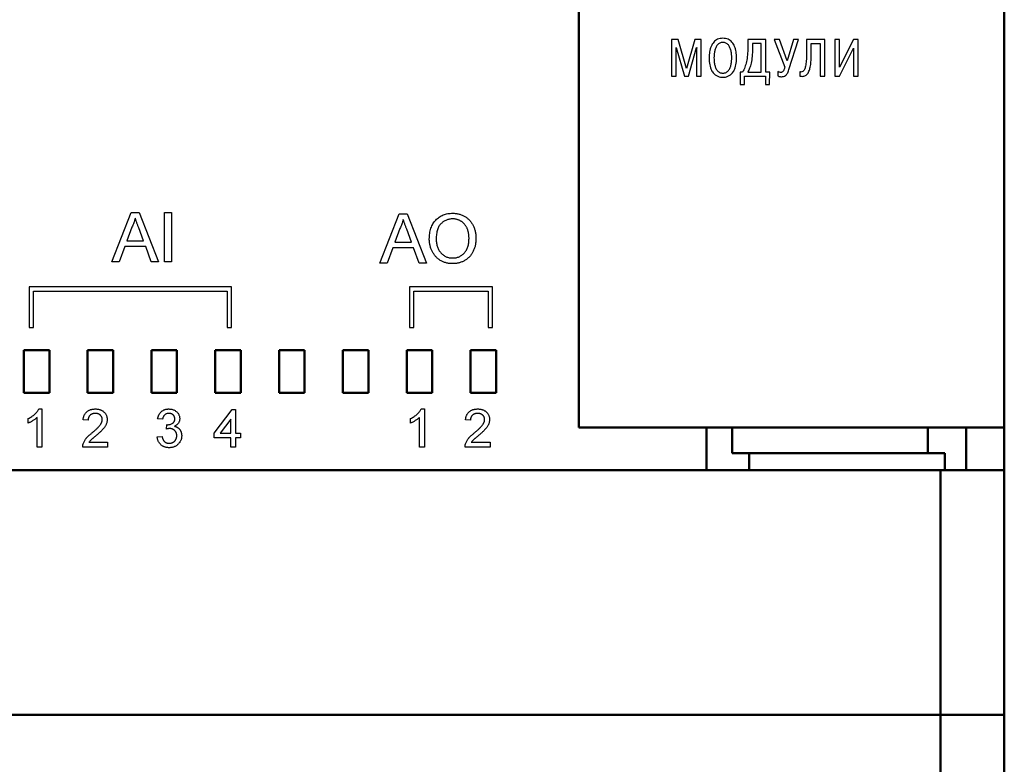
# Model space of a CAD drawing. Units: millimetres. Extents: x -174 to 420, y 0 to 420.
# Drawn here: x 317 to 363, y 182 to 217 of the extents above; entities that cross this region are included whole.
import ezdxf

# ---------------------------------------------------------------- set-up
doc = ezdxf.new("R2010")
doc.units = ezdxf.units.MM
doc.layers.add('main', color=5, linetype='Continuous', lineweight=50)
doc.layers.add('text', color=250, linetype='Continuous')

msp = doc.modelspace()

# ---------------------------------------------------------------- linework, layer by layer
at = {"layer": 'main'}
for p, q in [((343.173, 238.865), (343.173, 197.877)), ((363.173, 197.877), (363.173, 238.865)), ((318.273, 201.515), (317.073, 201.515)), ((317.073, 201.515), (317.073, 199.515)), ((318.273, 199.515), (318.273, 201.515)), ((321.273, 201.515), (320.073, 201.515)), ((320.073, 201.515), (320.073, 199.515)), ((321.273, 199.515), (321.273, 201.515)), ((324.273, 201.515), (323.073, 201.515)), ((323.073, 201.515), (323.073, 199.515)), ((324.273, 199.515), (324.273, 201.515)), ((327.273, 201.515), (326.073, 201.515)), ((326.073, 201.515), (326.073, 199.515)), ((327.273, 199.515), (327.273, 201.515)), ((330.273, 201.515), (329.073, 201.515)), ((329.073, 201.515), (329.073, 199.515)), ((330.273, 199.515), (330.273, 201.515)), ((333.273, 201.515), (332.073, 201.515)), ((332.073, 201.515), (332.073, 199.515)), ((333.273, 199.515), (333.273, 201.515)), ((336.273, 201.515), (335.073, 201.515)), ((335.073, 201.515), (335.073, 199.515)), ((336.273, 199.515), (336.273, 201.515)), ((339.273, 201.515), (338.073, 201.515)), ((338.073, 201.515), (338.073, 199.515)), ((339.273, 199.515), (339.273, 201.515)), ((317.073, 199.515), (318.273, 199.515)), ((320.073, 199.515), (321.273, 199.515)), ((323.073, 199.515), (324.273, 199.515)), ((326.073, 199.515), (327.273, 199.515)), ((329.073, 199.515), (330.273, 199.515)), ((332.073, 199.515), (333.273, 199.515)), ((335.073, 199.515), (336.273, 199.515)), ((338.073, 199.515), (339.273, 199.515)), ((343.173, 197.877), (349.173, 197.877)), ((349.173, 197.877), (349.173, 195.877)), ((350.373, 197.877), (349.173, 197.877)), ((350.373, 196.677), (350.373, 197.877)), ((350.373, 197.877), (359.573, 197.877)), ((359.573, 196.677), (359.573, 197.877)), ((361.373, 197.877), (359.573, 197.877)), ((361.373, 195.877), (361.373, 197.877)), ((361.373, 197.877), (363.173, 197.877)), ((363.173, 197.877), (363.173, 195.877)), ((350.373, 196.677), (359.573, 196.677)), ((351.173, 195.877), (351.173, 196.677)), ((359.573, 196.677), (360.373, 196.677)), ((360.373, 196.677), (360.373, 195.877)), ((349.173, 195.877), (289.173, 195.877)), ((349.173, 195.877), (351.173, 195.877)), ((351.173, 195.877), (360.373, 195.877)), ((360.173, 184.377), (360.173, 195.877)), ((360.373, 195.877), (361.373, 195.877)), ((361.373, 195.877), (363.173, 195.877)), ((363.173, 195.877), (363.173, 184.377)), ((360.173, 184.377), (278.173, 184.377)), ((363.173, 184.377), (360.173, 184.377)), ((360.173, 173.527), (360.173, 184.377)), ((363.173, 184.377), (363.173, 173.527))]:
    msp.add_line(p, q, dxfattribs=at)
at = {"layer": 'text'}
for p, q in [((347.835, 216.127), (347.529, 216.127)), ((347.529, 216.127), (347.529, 214.398)), ((347.749, 215.653), (347.741, 215.746)), ((347.741, 215.746), (347.749, 215.746)), ((347.749, 215.746), (348.134, 214.398)), ((348.225, 214.751), (347.835, 216.127)), ((348.616, 216.127), (348.225, 214.751)), ((348.317, 214.398), (348.702, 215.746)), ((348.922, 216.127), (348.616, 216.127)), ((348.702, 215.746), (348.709, 215.746)), ((348.709, 215.746), (348.702, 215.653)), ((348.922, 214.398), (348.922, 216.127)), ((351.961, 216.127), (351.114, 216.127)), ((351.114, 216.127), (351.114, 215.771)), ((351.334, 215.932), (351.334, 215.717)), ((351.741, 215.932), (351.334, 215.932)), ((351.741, 214.593), (351.741, 215.932)), ((351.961, 214.593), (351.961, 216.127)), ((352.609, 216.127), (352.355, 216.127)), ((352.355, 216.127), (352.853, 214.828)), ((352.967, 215.124), (352.609, 216.127)), ((353.263, 216.127), (352.967, 215.124)), ((353.044, 214.707), (353.491, 216.127)), ((353.491, 216.127), (353.263, 216.127)), ((354.74, 216.127), (353.871, 216.127)), ((353.871, 216.127), (353.871, 215.383)), ((354.09, 215.334), (354.09, 215.932)), ((354.09, 215.932), (354.52, 215.932)), ((354.52, 215.932), (354.52, 214.398)), ((354.74, 214.398), (354.74, 216.127)), ((355.428, 216.127), (355.209, 216.127)), ((355.209, 216.127), (355.209, 214.398)), ((356.088, 216.127), (355.428, 214.818)), ((355.428, 214.818), (355.428, 216.127)), ((356.305, 216.127), (356.088, 216.127)), ((356.305, 214.398), (356.305, 216.127)), ((347.749, 214.398), (347.749, 215.653)), ((348.702, 215.653), (348.702, 214.398)), ((355.424, 214.398), (356.085, 215.717)), ((356.085, 215.717), (356.085, 214.398)), ((347.529, 214.398), (347.749, 214.398)), ((348.134, 214.398), (348.317, 214.398)), ((348.702, 214.398), (348.922, 214.398)), ((350.87, 214.593), (350.746, 214.593)), ((350.746, 214.593), (350.761, 214.008)), ((350.958, 214.008), (350.958, 214.398)), ((350.958, 214.398), (351.939, 214.398)), ((351.114, 214.593), (351.741, 214.593)), ((351.939, 214.398), (351.939, 214.008)), ((352.151, 214.593), (351.961, 214.593)), ((352.136, 214.008), (352.151, 214.593)), ((352.52, 214.615), (352.52, 214.406)), ((353.562, 214.608), (353.562, 214.401)), ((354.52, 214.398), (354.74, 214.398)), ((355.209, 214.398), (355.424, 214.398)), ((356.085, 214.398), (356.305, 214.398)), ((350.761, 214.008), (350.958, 214.008)), ((351.939, 214.008), (352.136, 214.008)), ((321.207, 205.676), (322.125, 207.988)), ((322.125, 207.988), (322.492, 207.988)), ((322.492, 207.988), (323.41, 205.676)), ((323.686, 207.988), (324.012, 207.988)), ((323.686, 205.676), (323.686, 207.988)), ((324.012, 207.988), (324.012, 205.676)), ((333.806, 205.614), (334.724, 207.925)), ((334.724, 207.925), (335.091, 207.925)), ((335.091, 207.925), (336.009, 205.614)), ((322.151, 207.294), (321.914, 206.654)), ((322.703, 206.654), (322.478, 207.262)), ((334.75, 207.231), (334.513, 206.592)), ((335.302, 206.592), (335.077, 207.199)), ((321.914, 206.654), (322.703, 206.654)), ((334.513, 206.592), (335.302, 206.592)), ((321.816, 206.387), (321.553, 205.676)), ((322.801, 206.387), (321.816, 206.387)), ((323.064, 205.676), (322.801, 206.387)), ((334.415, 206.325), (334.152, 205.614)), ((335.4, 206.325), (334.415, 206.325)), ((335.663, 205.614), (335.4, 206.325)), ((321.553, 205.676), (321.207, 205.676)), ((323.41, 205.676), (323.064, 205.676)), ((324.012, 205.676), (323.686, 205.676)), ((334.152, 205.614), (333.806, 205.614)), ((336.009, 205.614), (335.663, 205.614)), ((317.33, 204.492), (317.33, 202.582)), ((326.829, 204.492), (317.33, 204.492)), ((317.53, 204.292), (326.629, 204.292)), ((317.53, 202.582), (317.53, 204.292)), ((326.629, 204.292), (326.629, 202.582)), ((326.829, 202.582), (326.829, 204.492)), ((335.202, 204.492), (335.202, 202.582)), ((339.103, 204.492), (335.202, 204.492)), ((335.402, 204.292), (338.903, 204.292)), ((335.402, 202.582), (335.402, 204.292)), ((338.903, 204.292), (338.903, 202.582)), ((339.103, 202.582), (339.103, 204.492)), ((317.33, 202.582), (317.53, 202.582)), ((326.629, 202.582), (326.829, 202.582)), ((335.202, 202.582), (335.402, 202.582)), ((338.903, 202.582), (339.103, 202.582)), ((317.777, 198.753), (317.925, 198.753)), ((317.925, 198.753), (317.925, 196.955)), ((326.016, 197.623), (326.868, 198.73)), ((326.868, 198.73), (327.03, 198.73)), ((327.03, 198.73), (327.03, 197.623)), ((335.755, 198.753), (335.904, 198.753)), ((335.904, 198.753), (335.904, 196.955)), ((317.28, 198.091), (317.28, 198.303)), ((317.695, 196.955), (317.695, 198.356)), ((320.092, 198.222), (319.862, 198.246)), ((323.596, 198.269), (323.365, 198.292)), ((326.799, 198.271), (326.3, 197.623)), ((326.799, 197.623), (326.799, 198.271)), ((335.258, 198.091), (335.258, 198.303)), ((335.673, 196.955), (335.673, 198.356)), ((338.07, 198.222), (337.84, 198.246)), ((323.778, 197.808), (323.802, 198.015)), ((323.342, 197.439), (323.572, 197.462)), ((326.016, 197.393), (326.016, 197.623)), ((326.799, 197.393), (326.016, 197.393)), ((326.3, 197.623), (326.799, 197.623)), ((326.799, 196.955), (326.799, 197.393)), ((327.03, 197.623), (327.26, 197.623)), ((327.03, 197.393), (327.03, 196.955)), ((327.26, 197.393), (327.03, 197.393)), ((327.26, 197.623), (327.26, 197.393)), ((317.925, 196.955), (317.695, 196.955)), ((321.014, 196.955), (319.839, 196.955)), ((320.135, 197.185), (321.014, 197.185)), ((321.014, 197.185), (321.014, 196.955)), ((327.03, 196.955), (326.799, 196.955)), ((335.904, 196.955), (335.673, 196.955)), ((338.992, 196.955), (337.817, 196.955)), ((338.113, 197.185), (338.992, 197.185)), ((338.992, 197.185), (338.992, 196.955))]:
    msp.add_line(p, q, dxfattribs=at)
for points in [[(349.387, 215.796), (349.355, 215.719), (349.331, 215.636), (349.315, 215.546)], [(349.513, 215.997), (349.462, 215.94), (349.42, 215.873), (349.387, 215.796)], [(349.695, 216.13), (349.624, 216.099), (349.564, 216.054), (349.513, 215.997)], [(349.603, 215.736), (349.583, 215.688), (349.566, 215.637), (349.555, 215.583)], [(349.68, 215.864), (349.65, 215.826), (349.624, 215.784), (349.603, 215.736)], [(349.79, 215.951), (349.748, 215.93), (349.711, 215.901), (349.68, 215.864)], [(349.939, 216.179), (349.847, 216.178), (349.766, 216.162), (349.695, 216.13)], [(349.939, 215.984), (349.883, 215.983), (349.833, 215.972), (349.79, 215.951)], [(350.183, 216.13), (350.112, 216.162), (350.031, 216.178), (349.939, 216.179)], [(350.087, 215.951), (350.045, 215.972), (349.995, 215.983), (349.939, 215.984)], [(350.197, 215.864), (350.167, 215.901), (350.13, 215.93), (350.087, 215.951)], [(350.365, 215.997), (350.314, 216.054), (350.253, 216.099), (350.183, 216.13)], [(350.274, 215.736), (350.254, 215.784), (350.228, 215.826), (350.197, 215.864)], [(350.323, 215.583), (350.311, 215.637), (350.295, 215.688), (350.274, 215.736)], [(350.49, 215.796), (350.458, 215.873), (350.416, 215.94), (350.365, 215.997)], [(350.563, 215.546), (350.547, 215.636), (350.523, 215.719), (350.49, 215.796)], [(351.114, 215.771), (351.114, 215.635), (351.109, 215.511), (351.098, 215.397)], [(349.315, 215.546), (349.3, 215.455), (349.292, 215.361), (349.292, 215.262)], [(349.529, 215.42), (349.524, 215.366), (349.522, 215.313), (349.522, 215.262)], [(349.555, 215.583), (349.543, 215.53), (349.534, 215.475), (349.529, 215.42)], [(350.349, 215.42), (350.344, 215.475), (350.335, 215.53), (350.323, 215.583)], [(350.356, 215.262), (350.356, 215.313), (350.354, 215.366), (350.349, 215.42)], [(350.586, 215.262), (350.586, 215.361), (350.578, 215.455), (350.563, 215.546)], [(351.098, 215.397), (351.087, 215.284), (351.071, 215.18), (351.05, 215.085)], [(351.316, 215.323), (351.304, 215.207), (351.288, 215.105), (351.268, 215.015)], [(351.334, 215.717), (351.333, 215.57), (351.328, 215.439), (351.316, 215.323)], [(353.871, 215.383), (353.871, 215.254), (353.866, 215.144), (353.856, 215.053)], [(354.081, 215.069), (354.087, 215.155), (354.09, 215.243), (354.09, 215.334)], [(349.292, 215.262), (349.292, 215.134), (349.303, 215.023), (349.322, 214.929)], [(349.322, 214.929), (349.342, 214.834), (349.369, 214.754), (349.402, 214.688)], [(349.522, 215.262), (349.522, 215.216), (349.524, 215.167), (349.528, 215.114)], [(349.528, 215.114), (349.532, 215.061), (349.54, 215.008), (349.551, 214.954)], [(349.551, 214.954), (349.562, 214.9), (349.578, 214.848), (349.598, 214.799)], [(350.28, 214.799), (350.3, 214.848), (350.316, 214.9), (350.327, 214.954)], [(350.327, 214.954), (350.338, 215.008), (350.346, 215.061), (350.35, 215.114)], [(350.35, 215.114), (350.354, 215.167), (350.357, 215.216), (350.356, 215.262)], [(350.476, 214.688), (350.509, 214.754), (350.536, 214.834), (350.555, 214.929)], [(350.555, 214.929), (350.575, 215.023), (350.585, 215.134), (350.586, 215.262)], [(350.973, 214.821), (350.943, 214.741), (350.909, 214.664), (350.87, 214.593)], [(351.05, 215.085), (351.029, 214.99), (351.004, 214.902), (350.973, 214.821)], [(351.268, 215.015), (351.247, 214.926), (351.224, 214.846), (351.197, 214.778)], [(352.853, 214.828), (352.84, 214.772), (352.826, 214.727), (352.811, 214.693)], [(353.816, 214.826), (353.8, 214.766), (353.781, 214.719), (353.76, 214.685)], [(353.856, 215.053), (353.846, 214.961), (353.833, 214.885), (353.816, 214.826)], [(353.987, 214.627), (354.013, 214.687), (354.034, 214.754), (354.049, 214.829)], [(354.049, 214.829), (354.064, 214.904), (354.075, 214.984), (354.081, 215.069)], [(349.402, 214.688), (349.436, 214.622), (349.473, 214.567), (349.514, 214.525)], [(349.514, 214.525), (349.555, 214.482), (349.597, 214.448), (349.641, 214.424)], [(349.598, 214.799), (349.618, 214.75), (349.643, 214.706), (349.674, 214.667)], [(349.641, 214.424), (349.684, 214.399), (349.726, 214.382), (349.765, 214.371)], [(349.674, 214.667), (349.704, 214.629), (349.742, 214.598), (349.785, 214.576)], [(349.765, 214.371), (349.805, 214.359), (349.84, 214.353), (349.871, 214.35)], [(349.785, 214.576), (349.829, 214.553), (349.88, 214.542), (349.939, 214.541)], [(349.871, 214.35), (349.901, 214.347), (349.924, 214.346), (349.939, 214.346)], [(349.939, 214.541), (349.998, 214.542), (350.049, 214.553), (350.092, 214.576)], [(349.939, 214.346), (349.954, 214.346), (349.977, 214.347), (350.007, 214.35)], [(350.007, 214.35), (350.038, 214.353), (350.073, 214.359), (350.113, 214.371)], [(350.092, 214.576), (350.136, 214.598), (350.174, 214.629), (350.204, 214.667)], [(350.113, 214.371), (350.152, 214.382), (350.194, 214.399), (350.237, 214.424)], [(350.204, 214.667), (350.235, 214.706), (350.26, 214.75), (350.28, 214.799)], [(350.237, 214.424), (350.281, 214.448), (350.323, 214.482), (350.364, 214.525)], [(350.364, 214.525), (350.405, 214.567), (350.442, 214.622), (350.476, 214.688)], [(351.197, 214.778), (351.171, 214.708), (351.143, 214.647), (351.114, 214.593)], [(352.609, 214.58), (352.582, 214.586), (352.553, 214.597), (352.52, 214.615)], [(352.52, 214.406), (352.54, 214.397), (352.559, 214.39), (352.577, 214.385)], [(352.577, 214.385), (352.595, 214.38), (352.612, 214.378), (352.63, 214.376)], [(352.666, 214.573), (352.654, 214.573), (352.635, 214.575), (352.609, 214.58)], [(352.63, 214.376), (352.648, 214.374), (352.669, 214.373), (352.69, 214.373)], [(352.719, 214.582), (352.702, 214.576), (352.684, 214.573), (352.666, 214.573)], [(352.69, 214.373), (352.724, 214.373), (352.756, 214.376), (352.788, 214.382)], [(352.767, 214.616), (352.752, 214.599), (352.735, 214.587), (352.719, 214.582)], [(352.811, 214.693), (352.797, 214.659), (352.782, 214.634), (352.767, 214.616)], [(352.788, 214.382), (352.82, 214.389), (352.851, 214.403), (352.881, 214.424)], [(352.881, 214.424), (352.911, 214.446), (352.939, 214.48), (352.967, 214.525)], [(352.967, 214.525), (352.994, 214.569), (353.019, 214.63), (353.044, 214.707)], [(353.625, 214.594), (353.603, 214.595), (353.582, 214.599), (353.562, 214.608)], [(353.562, 214.401), (353.634, 214.385), (353.696, 214.384), (353.75, 214.399)], [(353.694, 214.614), (353.671, 214.601), (353.648, 214.594), (353.625, 214.594)], [(353.76, 214.685), (353.739, 214.652), (353.717, 214.628), (353.694, 214.614)], [(353.75, 214.399), (353.804, 214.413), (353.851, 214.44), (353.89, 214.479)], [(353.89, 214.479), (353.929, 214.518), (353.961, 214.568), (353.987, 214.627)]]:
    msp.add_open_spline(points, degree=3, dxfattribs=at)
for points, knots in [([(336.137, 206.739), (336.138, 206.785), (336.14, 206.875), (336.154, 207.007), (336.178, 207.131), (336.212, 207.247), (336.255, 207.355), (336.307, 207.456), (336.37, 207.548), (336.442, 207.633), (336.522, 207.708), (336.607, 207.775), (336.698, 207.83), (336.795, 207.876), (336.897, 207.911), (337.005, 207.936), (337.118, 207.952), (337.196, 207.954), (337.235, 207.955)], [0, 0, 0, 0, 0.075226, 0.146575, 0.2145, 0.27953, 0.342403, 0.403496, 0.463762, 0.523864, 0.583252, 0.641302, 0.698898, 0.756295, 0.814628, 0.874325, 0.935783, 1, 1, 1, 1]), ([(337.235, 207.955), (337.261, 207.954), (337.313, 207.953), (337.39, 207.946), (337.464, 207.934), (337.537, 207.918), (337.608, 207.896), (337.677, 207.871), (337.743, 207.839), (337.808, 207.804), (337.87, 207.764), (337.928, 207.72), (337.982, 207.673), (338.033, 207.622), (338.079, 207.567), (338.123, 207.509), (338.162, 207.446), (338.197, 207.38), (338.229, 207.311), (338.256, 207.24), (338.279, 207.167), (338.298, 207.091), (338.312, 207.013), (338.323, 206.932), (338.329, 206.85), (338.33, 206.794), (338.33, 206.766)], [0, 0, 0, 0, 0.043099, 0.0855868, 0.1269077, 0.1679675, 0.2084496, 0.2490254, 0.2892805, 0.3300098, 0.3705977, 0.410466, 0.4500332, 0.4896882, 0.5291164, 0.5690368, 0.6097031, 0.6507589, 0.6925093, 0.7342191, 0.7767069, 0.8195518, 0.8633507, 0.9078385, 0.9533337, 1, 1, 1, 1]), ([(322.308, 207.721), (322.3, 207.684), (322.282, 207.611), (322.245, 207.503), (322.202, 207.397), (322.168, 207.328), (322.151, 207.294)], [0, 0, 0, 0, 0.247294, 0.495608, 0.746359, 1, 1, 1, 1]), ([(322.478, 207.262), (322.47, 207.285), (322.453, 207.331), (322.428, 207.398), (322.405, 207.461), (322.382, 207.52), (322.362, 207.576), (322.343, 207.627), (322.325, 207.675), (322.314, 207.706), (322.308, 207.721)], [0, 0, 0, 0, 0.153148, 0.299433, 0.436426, 0.565671, 0.686508, 0.799269, 0.903395, 1, 1, 1, 1]), ([(334.907, 207.658), (334.899, 207.622), (334.881, 207.548), (334.844, 207.441), (334.801, 207.335), (334.767, 207.266), (334.75, 207.231)], [0, 0, 0, 0, 0.247294, 0.495608, 0.746359, 1, 1, 1, 1]), ([(335.077, 207.199), (335.069, 207.223), (335.052, 207.268), (335.027, 207.335), (335.004, 207.398), (334.981, 207.457), (334.961, 207.513), (334.942, 207.565), (334.924, 207.613), (334.913, 207.644), (334.907, 207.658)], [0, 0, 0, 0, 0.153148, 0.299433, 0.436426, 0.565671, 0.686508, 0.799269, 0.903395, 1, 1, 1, 1]), ([(337.237, 207.688), (337.211, 207.687), (337.16, 207.686), (337.084, 207.675), (337.012, 207.658), (336.941, 207.635), (336.874, 207.603), (336.81, 207.565), (336.749, 207.521), (336.69, 207.469), (336.635, 207.41), (336.589, 207.34), (336.55, 207.261), (336.518, 207.174), (336.493, 207.077), (336.476, 206.971), (336.465, 206.856), (336.464, 206.776), (336.463, 206.735)], [0, 0, 0, 0, 0.0559431, 0.110382, 0.1640479, 0.2167595, 0.2696011, 0.3230085, 0.3775814, 0.4334493, 0.4909219, 0.5506248, 0.6131169, 0.6798607, 0.7513577, 0.8282611, 0.910795, 1, 1, 1, 1]), ([(338.004, 206.768), (338.004, 206.791), (338.004, 206.836), (337.999, 206.902), (337.992, 206.966), (337.982, 207.028), (337.968, 207.087), (337.953, 207.145), (337.934, 207.2), (337.912, 207.253), (337.887, 207.303), (337.86, 207.351), (337.83, 207.395), (337.798, 207.437), (337.762, 207.475), (337.724, 207.511), (337.683, 207.544), (337.639, 207.574), (337.594, 207.601), (337.547, 207.624), (337.499, 207.644), (337.449, 207.66), (337.398, 207.672), (337.346, 207.682), (337.292, 207.687), (337.255, 207.688), (337.237, 207.688)], [0, 0, 0, 0, 0.050852, 0.099752, 0.147438, 0.194086, 0.239171, 0.28334, 0.326577, 0.368936, 0.410572, 0.451051, 0.490877, 0.530044, 0.568937, 0.607578, 0.64642, 0.685679, 0.724799, 0.763513, 0.802173, 0.84074, 0.879649, 0.919071, 0.959098, 1, 1, 1, 1]), ([(337.234, 205.584), (337.207, 205.584), (337.155, 205.585), (337.077, 205.593), (337.001, 205.605), (336.927, 205.622), (336.856, 205.644), (336.787, 205.671), (336.719, 205.703), (336.655, 205.739), (336.593, 205.78), (336.535, 205.824), (336.481, 205.873), (336.431, 205.925), (336.384, 205.98), (336.341, 206.039), (336.303, 206.101), (336.268, 206.167), (336.237, 206.234), (336.211, 206.304), (336.188, 206.374), (336.17, 206.445), (336.155, 206.517), (336.145, 206.59), (336.138, 206.664), (336.138, 206.714), (336.137, 206.739)], [0, 0, 0, 0, 0.044697, 0.088534, 0.131409, 0.173814, 0.215715, 0.257247, 0.298848, 0.340604, 0.382029, 0.42297, 0.463632, 0.504048, 0.544591, 0.584964, 0.626265, 0.667979, 0.709943, 0.751382, 0.792619, 0.833948, 0.875008, 0.916446, 0.957907, 1, 1, 1, 1]), ([(336.463, 206.735), (336.464, 206.702), (336.465, 206.637), (336.476, 206.542), (336.493, 206.452), (336.516, 206.368), (336.547, 206.289), (336.585, 206.216), (336.63, 206.148), (336.681, 206.087), (336.737, 206.031), (336.798, 205.983), (336.862, 205.942), (336.929, 205.909), (337, 205.883), (337.074, 205.864), (337.152, 205.853), (337.205, 205.851), (337.232, 205.851)], [0, 0, 0, 0, 0.075964, 0.148125, 0.217201, 0.2833, 0.347202, 0.4093, 0.470426, 0.531588, 0.591739, 0.650258, 0.707303, 0.764208, 0.821148, 0.879119, 0.938423, 1, 1, 1, 1]), ([(337.232, 205.851), (337.26, 205.851), (337.314, 205.853), (337.393, 205.864), (337.468, 205.883), (337.54, 205.909), (337.607, 205.943), (337.672, 205.984), (337.731, 206.033), (337.788, 206.089), (337.839, 206.152), (337.884, 206.221), (337.92, 206.298), (337.952, 206.379), (337.975, 206.468), (337.992, 206.562), (338.003, 206.663), (338.004, 206.732), (338.004, 206.768)], [0, 0, 0, 0, 0.061055, 0.119545, 0.176806, 0.232956, 0.288583, 0.344667, 0.401662, 0.46054, 0.520477, 0.581213, 0.643431, 0.707961, 0.775371, 0.846414, 0.921152, 1, 1, 1, 1]), ([(338.33, 206.766), (338.33, 206.737), (338.329, 206.68), (338.322, 206.596), (338.311, 206.515), (338.296, 206.436), (338.276, 206.359), (338.252, 206.284), (338.223, 206.212), (338.19, 206.142), (338.153, 206.075), (338.113, 206.013), (338.068, 205.954), (338.02, 205.9), (337.968, 205.85), (337.913, 205.804), (337.853, 205.762), (337.791, 205.724), (337.726, 205.692), (337.659, 205.663), (337.591, 205.638), (337.522, 205.618), (337.452, 205.603), (337.38, 205.592), (337.307, 205.585), (337.258, 205.584), (337.234, 205.584)], [0, 0, 0, 0, 0.04756, 0.093962, 0.139112, 0.183626, 0.227457, 0.270703, 0.313611, 0.35626, 0.398366, 0.439557, 0.480045, 0.519888, 0.559658, 0.599421, 0.639208, 0.679668, 0.72002, 0.759859, 0.79956, 0.839199, 0.878956, 0.918794, 0.959083, 1, 1, 1, 1]), ([(317.28, 198.303), (317.309, 198.318), (317.366, 198.347), (317.446, 198.398), (317.521, 198.452), (317.589, 198.511), (317.65, 198.572), (317.702, 198.633), (317.745, 198.692), (317.767, 198.733), (317.777, 198.753)], [0, 0, 0, 0, 0.142657, 0.281169, 0.416977, 0.550852, 0.678364, 0.795032, 0.901998, 1, 1, 1, 1]), ([(319.862, 198.246), (319.864, 198.266), (319.869, 198.305), (319.88, 198.361), (319.896, 198.414), (319.915, 198.463), (319.939, 198.509), (319.966, 198.551), (319.999, 198.589), (320.034, 198.623), (320.073, 198.654), (320.116, 198.68), (320.162, 198.703), (320.211, 198.721), (320.263, 198.735), (320.318, 198.745), (320.377, 198.751), (320.417, 198.752), (320.438, 198.753)], [0, 0, 0, 0, 0.0706753, 0.1374927, 0.2014728, 0.2628693, 0.3225501, 0.3807373, 0.4382197, 0.4954874, 0.5534837, 0.6113462, 0.6706437, 0.7315869, 0.7941832, 0.8594451, 0.9282076, 1, 1, 1, 1]), ([(320.438, 198.753), (320.459, 198.752), (320.499, 198.752), (320.558, 198.744), (320.614, 198.733), (320.666, 198.718), (320.715, 198.698), (320.761, 198.673), (320.804, 198.644), (320.842, 198.611), (320.877, 198.574), (320.908, 198.535), (320.933, 198.494), (320.955, 198.451), (320.971, 198.405), (320.982, 198.357), (320.99, 198.308), (320.991, 198.274), (320.991, 198.256)], [0, 0, 0, 0, 0.074712, 0.145539, 0.213339, 0.278615, 0.342094, 0.40389, 0.465063, 0.526577, 0.587328, 0.64638, 0.704345, 0.761672, 0.819418, 0.878039, 0.937796, 1, 1, 1, 1]), ([(323.365, 198.292), (323.369, 198.309), (323.376, 198.344), (323.39, 198.395), (323.408, 198.442), (323.429, 198.486), (323.452, 198.528), (323.48, 198.566), (323.51, 198.601), (323.543, 198.633), (323.579, 198.661), (323.617, 198.685), (323.658, 198.706), (323.7, 198.723), (323.745, 198.737), (323.792, 198.746), (323.841, 198.752), (323.874, 198.752), (323.891, 198.753)], [0, 0, 0, 0, 0.071036, 0.139343, 0.204958, 0.268332, 0.330129, 0.390664, 0.450861, 0.510587, 0.570374, 0.629455, 0.687994, 0.747581, 0.807839, 0.870034, 0.93381, 1, 1, 1, 1]), ([(323.891, 198.753), (323.914, 198.752), (323.96, 198.75), (324.028, 198.738), (324.093, 198.719), (324.154, 198.692), (324.211, 198.659), (324.261, 198.619), (324.304, 198.574), (324.339, 198.523), (324.367, 198.469), (324.388, 198.413), (324.4, 198.355), (324.401, 198.315), (324.402, 198.296)], [0, 0, 0, 0, 0.092054, 0.181008, 0.26913, 0.357137, 0.443549, 0.526433, 0.607453, 0.688385, 0.767854, 0.845531, 0.922529, 1, 1, 1, 1]), ([(335.258, 198.303), (335.287, 198.318), (335.344, 198.347), (335.424, 198.398), (335.499, 198.452), (335.567, 198.511), (335.629, 198.572), (335.68, 198.633), (335.723, 198.692), (335.745, 198.733), (335.755, 198.753)], [0, 0, 0, 0, 0.142657, 0.281169, 0.416977, 0.550852, 0.678364, 0.795032, 0.901998, 1, 1, 1, 1]), ([(337.84, 198.246), (337.842, 198.266), (337.847, 198.305), (337.858, 198.361), (337.874, 198.414), (337.893, 198.463), (337.917, 198.509), (337.945, 198.551), (337.977, 198.589), (338.012, 198.623), (338.051, 198.654), (338.094, 198.68), (338.14, 198.703), (338.189, 198.721), (338.241, 198.735), (338.297, 198.745), (338.355, 198.751), (338.395, 198.752), (338.416, 198.753)], [0, 0, 0, 0, 0.070675, 0.137493, 0.201473, 0.262869, 0.32255, 0.380737, 0.43822, 0.495487, 0.553484, 0.611346, 0.670644, 0.731587, 0.794183, 0.859445, 0.928208, 1, 1, 1, 1]), ([(338.416, 198.753), (338.437, 198.752), (338.477, 198.752), (338.536, 198.744), (338.592, 198.733), (338.645, 198.718), (338.694, 198.698), (338.739, 198.673), (338.782, 198.644), (338.821, 198.611), (338.855, 198.574), (338.886, 198.535), (338.911, 198.494), (338.933, 198.451), (338.949, 198.405), (338.961, 198.357), (338.968, 198.308), (338.969, 198.274), (338.969, 198.256)], [0, 0, 0, 0, 0.074712, 0.145539, 0.213339, 0.278615, 0.342094, 0.40389, 0.465063, 0.526577, 0.587328, 0.64638, 0.704345, 0.761672, 0.819418, 0.878039, 0.937796, 1, 1, 1, 1]), ([(317.695, 198.356), (317.682, 198.343), (317.654, 198.316), (317.607, 198.279), (317.555, 198.241), (317.499, 198.204), (317.441, 198.169), (317.385, 198.138), (317.332, 198.112), (317.297, 198.098), (317.28, 198.091)], [0, 0, 0, 0, 0.11167, 0.232094, 0.362743, 0.502558, 0.641525, 0.771098, 0.890162, 1, 1, 1, 1]), ([(320.433, 198.545), (320.42, 198.545), (320.396, 198.544), (320.36, 198.54), (320.326, 198.534), (320.294, 198.524), (320.264, 198.512), (320.236, 198.497), (320.209, 198.48), (320.185, 198.46), (320.164, 198.437), (320.144, 198.413), (320.129, 198.386), (320.116, 198.357), (320.105, 198.327), (320.097, 198.294), (320.093, 198.259), (320.093, 198.235), (320.092, 198.222)], [0, 0, 0, 0, 0.070696, 0.138358, 0.20337, 0.2657, 0.327256, 0.386512, 0.445858, 0.505173, 0.56378, 0.622343, 0.680824, 0.739795, 0.800801, 0.864239, 0.930631, 1, 1, 1, 1]), ([(320.277, 197.627), (320.3, 197.647), (320.345, 197.684), (320.408, 197.74), (320.465, 197.791), (320.516, 197.84), (320.561, 197.885), (320.601, 197.926), (320.635, 197.964), (320.662, 197.999), (320.686, 198.033), (320.706, 198.065), (320.722, 198.097), (320.736, 198.129), (320.747, 198.161), (320.755, 198.192), (320.76, 198.223), (320.76, 198.244), (320.76, 198.254)], [0, 0, 0, 0, 0.11141, 0.214526, 0.309417, 0.396087, 0.474284, 0.544374, 0.60642, 0.660582, 0.709794, 0.756451, 0.800767, 0.843168, 0.884295, 0.923885, 0.962359, 1, 1, 1, 1]), ([(320.76, 198.254), (320.76, 198.264), (320.76, 198.284), (320.755, 198.313), (320.749, 198.341), (320.738, 198.367), (320.726, 198.393), (320.71, 198.417), (320.691, 198.44), (320.67, 198.461), (320.647, 198.481), (320.621, 198.498), (320.594, 198.513), (320.565, 198.525), (320.534, 198.534), (320.502, 198.54), (320.468, 198.544), (320.445, 198.545), (320.433, 198.545)], [0, 0, 0, 0, 0.061762, 0.121174, 0.179421, 0.236843, 0.294322, 0.353191, 0.412721, 0.474522, 0.537057, 0.599591, 0.662367, 0.725246, 0.790316, 0.857724, 0.927232, 1, 1, 1, 1]), ([(320.991, 198.256), (320.99, 198.239), (320.99, 198.203), (320.982, 198.15), (320.969, 198.097), (320.951, 198.044), (320.927, 197.991), (320.897, 197.937), (320.859, 197.882), (320.823, 197.835), (320.789, 197.796), (320.759, 197.763), (320.725, 197.729), (320.687, 197.691), (320.644, 197.652), (320.597, 197.609), (320.546, 197.565), (320.511, 197.534), (320.492, 197.519)], [0, 0, 0, 0, 0.0579449, 0.1160176, 0.1748258, 0.2346831, 0.296827, 0.3640613, 0.4361924, 0.5142601, 0.5569759, 0.6048559, 0.6576752, 0.7157506, 0.7788398, 0.8475012, 0.9212282, 1, 1, 1, 1]), ([(323.898, 198.545), (323.879, 198.544), (323.842, 198.543), (323.788, 198.53), (323.74, 198.508), (323.704, 198.482), (323.679, 198.458), (323.661, 198.437), (323.646, 198.414), (323.632, 198.389), (323.62, 198.362), (323.61, 198.333), (323.601, 198.302), (323.598, 198.28), (323.596, 198.269)], [0, 0, 0, 0, 0.127797, 0.246795, 0.362284, 0.477652, 0.536237, 0.59559, 0.656344, 0.719085, 0.784349, 0.852876, 0.924551, 1, 1, 1, 1]), ([(323.835, 198.013), (323.856, 198.013), (323.897, 198.015), (323.958, 198.028), (324.016, 198.049), (324.06, 198.074), (324.093, 198.097), (324.114, 198.118), (324.132, 198.14), (324.146, 198.166), (324.158, 198.193), (324.166, 198.223), (324.171, 198.255), (324.172, 198.277), (324.172, 198.288)], [0, 0, 0, 0, 0.129789, 0.254605, 0.378435, 0.50292, 0.565018, 0.624848, 0.683448, 0.742765, 0.802757, 0.86522, 0.930779, 1, 1, 1, 1]), ([(324.172, 198.288), (324.172, 198.297), (324.171, 198.315), (324.168, 198.341), (324.161, 198.366), (324.153, 198.39), (324.142, 198.412), (324.129, 198.433), (324.113, 198.454), (324.095, 198.472), (324.076, 198.49), (324.054, 198.504), (324.032, 198.517), (324.008, 198.527), (323.982, 198.535), (323.955, 198.541), (323.927, 198.545), (323.908, 198.545), (323.898, 198.545)], [0, 0, 0, 0, 0.065093, 0.127304, 0.188122, 0.247131, 0.306077, 0.365678, 0.426103, 0.487841, 0.550317, 0.611805, 0.672737, 0.734883, 0.79768, 0.862475, 0.929775, 1, 1, 1, 1]), ([(324.402, 198.296), (324.401, 198.277), (324.4, 198.24), (324.388, 198.186), (324.368, 198.135), (324.341, 198.087), (324.306, 198.042), (324.264, 198.002), (324.214, 197.967), (324.176, 197.949), (324.157, 197.939)], [0, 0, 0, 0, 0.121951, 0.240787, 0.35855, 0.479066, 0.601519, 0.727551, 0.859932, 1, 1, 1, 1]), ([(335.673, 198.356), (335.66, 198.343), (335.632, 198.316), (335.586, 198.279), (335.534, 198.241), (335.477, 198.204), (335.419, 198.169), (335.363, 198.138), (335.31, 198.112), (335.275, 198.098), (335.258, 198.091)], [0, 0, 0, 0, 0.11167, 0.232094, 0.362743, 0.502558, 0.641525, 0.771098, 0.890162, 1, 1, 1, 1]), ([(338.411, 198.545), (338.399, 198.545), (338.374, 198.544), (338.338, 198.54), (338.304, 198.534), (338.272, 198.524), (338.242, 198.512), (338.214, 198.497), (338.188, 198.48), (338.164, 198.46), (338.142, 198.437), (338.123, 198.413), (338.107, 198.386), (338.094, 198.357), (338.083, 198.327), (338.076, 198.294), (338.072, 198.259), (338.071, 198.235), (338.07, 198.222)], [0, 0, 0, 0, 0.070696, 0.138358, 0.20337, 0.2657, 0.327256, 0.386512, 0.445858, 0.505173, 0.56378, 0.622343, 0.680824, 0.739795, 0.800801, 0.864239, 0.930631, 1, 1, 1, 1]), ([(338.255, 197.627), (338.279, 197.647), (338.323, 197.684), (338.386, 197.74), (338.443, 197.791), (338.495, 197.84), (338.54, 197.885), (338.579, 197.926), (338.613, 197.964), (338.641, 197.999), (338.664, 198.033), (338.684, 198.065), (338.701, 198.097), (338.715, 198.129), (338.725, 198.161), (338.733, 198.192), (338.738, 198.223), (338.738, 198.244), (338.739, 198.254)], [0, 0, 0, 0, 0.11141, 0.214526, 0.309417, 0.396087, 0.474284, 0.544374, 0.60642, 0.660582, 0.709794, 0.756451, 0.800767, 0.843168, 0.884295, 0.923885, 0.962359, 1, 1, 1, 1]), ([(338.739, 198.254), (338.738, 198.264), (338.738, 198.284), (338.733, 198.313), (338.727, 198.341), (338.716, 198.367), (338.704, 198.393), (338.688, 198.417), (338.669, 198.44), (338.648, 198.461), (338.625, 198.481), (338.599, 198.498), (338.572, 198.513), (338.543, 198.525), (338.513, 198.534), (338.48, 198.54), (338.446, 198.544), (338.423, 198.545), (338.411, 198.545)], [0, 0, 0, 0, 0.061762, 0.121174, 0.179421, 0.236843, 0.294322, 0.353191, 0.412721, 0.474522, 0.537057, 0.599591, 0.662367, 0.725246, 0.790316, 0.857724, 0.927232, 1, 1, 1, 1]), ([(338.969, 198.256), (338.969, 198.239), (338.968, 198.203), (338.96, 198.15), (338.947, 198.097), (338.929, 198.044), (338.905, 197.991), (338.875, 197.937), (338.837, 197.882), (338.801, 197.835), (338.767, 197.796), (338.738, 197.763), (338.703, 197.729), (338.665, 197.691), (338.622, 197.652), (338.576, 197.609), (338.524, 197.565), (338.489, 197.534), (338.47, 197.519)], [0, 0, 0, 0, 0.057945, 0.116018, 0.174826, 0.234683, 0.296827, 0.364061, 0.436192, 0.51426, 0.556976, 0.604856, 0.657675, 0.715751, 0.77884, 0.847501, 0.921228, 1, 1, 1, 1]), ([(323.927, 197.832), (323.916, 197.832), (323.894, 197.831), (323.858, 197.826), (323.819, 197.819), (323.792, 197.811), (323.778, 197.808)], [0, 0, 0, 0, 0.209403, 0.444401, 0.708272, 1, 1, 1, 1]), ([(323.802, 198.015), (323.808, 198.014), (323.819, 198.013), (323.83, 198.013), (323.835, 198.013)], [0, 0, 0, 0, 0.566041, 1, 1, 1, 1]), ([(324.264, 197.498), (324.264, 197.509), (324.263, 197.533), (324.259, 197.567), (324.251, 197.599), (324.241, 197.63), (324.227, 197.659), (324.211, 197.687), (324.191, 197.713), (324.169, 197.738), (324.145, 197.76), (324.118, 197.779), (324.091, 197.796), (324.061, 197.809), (324.03, 197.819), (323.997, 197.827), (323.962, 197.831), (323.939, 197.832), (323.927, 197.832)], [0, 0, 0, 0, 0.067051, 0.13118, 0.193722, 0.254499, 0.314763, 0.375117, 0.436023, 0.498297, 0.560571, 0.621619, 0.681973, 0.742853, 0.804272, 0.867473, 0.932273, 1, 1, 1, 1]), ([(324.157, 197.939), (324.17, 197.936), (324.195, 197.929), (324.232, 197.916), (324.266, 197.901), (324.298, 197.883), (324.328, 197.862), (324.356, 197.84), (324.381, 197.814), (324.405, 197.786), (324.426, 197.757), (324.444, 197.724), (324.46, 197.691), (324.473, 197.655), (324.482, 197.618), (324.489, 197.579), (324.494, 197.538), (324.494, 197.51), (324.494, 197.496)], [0, 0, 0, 0, 0.065828, 0.128938, 0.190858, 0.251186, 0.310974, 0.37005, 0.429672, 0.489507, 0.549975, 0.610075, 0.670915, 0.732909, 0.796711, 0.861825, 0.929892, 1, 1, 1, 1]), ([(319.863, 197.115), (319.87, 197.136), (319.886, 197.179), (319.917, 197.241), (319.954, 197.302), (319.99, 197.352), (320.023, 197.392), (320.051, 197.423), (320.082, 197.455), (320.115, 197.488), (320.152, 197.522), (320.191, 197.557), (320.233, 197.592), (320.262, 197.615), (320.277, 197.627)], [0, 0, 0, 0, 0.100388, 0.204407, 0.310686, 0.422157, 0.480685, 0.543238, 0.6095, 0.679555, 0.753841, 0.831641, 0.913813, 1, 1, 1, 1]), ([(320.492, 197.519), (320.476, 197.506), (320.446, 197.482), (320.404, 197.446), (320.365, 197.414), (320.331, 197.385), (320.301, 197.359), (320.275, 197.337), (320.253, 197.318), (320.221, 197.288), (320.18, 197.246), (320.149, 197.205), (320.135, 197.185)], [0, 0, 0, 0, 0.1242, 0.23683, 0.339495, 0.431254, 0.511455, 0.581223, 0.640495, 0.688308, 0.850333, 1, 1, 1, 1]), ([(323.901, 196.932), (323.882, 196.932), (323.845, 196.933), (323.791, 196.94), (323.739, 196.95), (323.689, 196.966), (323.642, 196.986), (323.598, 197.011), (323.555, 197.039), (323.516, 197.072), (323.48, 197.109), (323.448, 197.148), (323.42, 197.19), (323.395, 197.235), (323.376, 197.282), (323.36, 197.332), (323.349, 197.385), (323.344, 197.421), (323.342, 197.439)], [0, 0, 0, 0, 0.067794, 0.133464, 0.196934, 0.258481, 0.319787, 0.380431, 0.44099, 0.502867, 0.564806, 0.625526, 0.685604, 0.746041, 0.807347, 0.869717, 0.93379, 1, 1, 1, 1]), ([(323.572, 197.462), (323.576, 197.448), (323.581, 197.421), (323.593, 197.383), (323.605, 197.347), (323.62, 197.315), (323.635, 197.285), (323.652, 197.259), (323.67, 197.235), (323.69, 197.215), (323.712, 197.197), (323.735, 197.181), (323.76, 197.168), (323.786, 197.158), (323.815, 197.149), (323.845, 197.143), (323.877, 197.14), (323.898, 197.139), (323.91, 197.139)], [0, 0, 0, 0, 0.082566, 0.15976, 0.233155, 0.301356, 0.365752, 0.426437, 0.484185, 0.539549, 0.593156, 0.647048, 0.701446, 0.757, 0.81384, 0.873058, 0.934963, 1, 1, 1, 1]), ([(324.494, 197.496), (324.494, 197.476), (324.493, 197.438), (324.485, 197.382), (324.472, 197.329), (324.453, 197.278), (324.43, 197.228), (324.4, 197.181), (324.366, 197.137), (324.327, 197.095), (324.284, 197.056), (324.238, 197.023), (324.188, 196.995), (324.136, 196.972), (324.082, 196.954), (324.024, 196.941), (323.964, 196.933), (323.922, 196.932), (323.901, 196.932)], [0, 0, 0, 0, 0.0635034, 0.1248046, 0.1849203, 0.2443762, 0.3037746, 0.3641326, 0.4253755, 0.488388, 0.5517433, 0.6138598, 0.6756404, 0.7377369, 0.8004171, 0.8646584, 0.9309845, 1, 1, 1, 1]), ([(323.91, 197.139), (323.923, 197.139), (323.948, 197.14), (323.986, 197.145), (324.021, 197.153), (324.054, 197.165), (324.086, 197.179), (324.115, 197.197), (324.142, 197.218), (324.168, 197.242), (324.19, 197.268), (324.21, 197.296), (324.227, 197.326), (324.241, 197.357), (324.251, 197.39), (324.258, 197.425), (324.263, 197.461), (324.264, 197.485), (324.264, 197.498)], [0, 0, 0, 0, 0.069461, 0.135658, 0.19962, 0.261651, 0.322053, 0.38234, 0.443223, 0.50493, 0.56682, 0.6276, 0.687476, 0.747351, 0.808174, 0.870133, 0.933721, 1, 1, 1, 1]), ([(337.841, 197.115), (337.849, 197.136), (337.864, 197.179), (337.896, 197.241), (337.933, 197.302), (337.969, 197.352), (338.002, 197.392), (338.029, 197.423), (338.06, 197.455), (338.094, 197.488), (338.13, 197.522), (338.169, 197.557), (338.211, 197.592), (338.24, 197.615), (338.255, 197.627)], [0, 0, 0, 0, 0.100388, 0.204407, 0.310686, 0.422157, 0.480685, 0.543238, 0.6095, 0.679555, 0.753841, 0.831641, 0.913813, 1, 1, 1, 1]), ([(338.47, 197.519), (338.455, 197.506), (338.425, 197.482), (338.382, 197.446), (338.344, 197.414), (338.309, 197.385), (338.279, 197.359), (338.253, 197.337), (338.232, 197.318), (338.199, 197.288), (338.158, 197.246), (338.127, 197.205), (338.113, 197.185)], [0, 0, 0, 0, 0.1242, 0.23683, 0.339495, 0.431254, 0.511455, 0.581223, 0.640495, 0.688308, 0.850333, 1, 1, 1, 1]), ([(319.839, 196.955), (319.839, 196.968), (319.838, 196.996), (319.843, 197.036), (319.85, 197.076), (319.859, 197.102), (319.863, 197.115)], [0, 0, 0, 0, 0.252643, 0.50444, 0.750407, 1, 1, 1, 1]), ([(337.817, 196.955), (337.817, 196.968), (337.817, 196.996), (337.821, 197.036), (337.829, 197.076), (337.837, 197.102), (337.841, 197.115)], [0, 0, 0, 0, 0.2526433, 0.5044399, 0.7504068, 1, 1, 1, 1])]:
    msp.add_open_spline(points, degree=3, knots=knots, dxfattribs=at)

doc.saveas('drawing.dxf')
